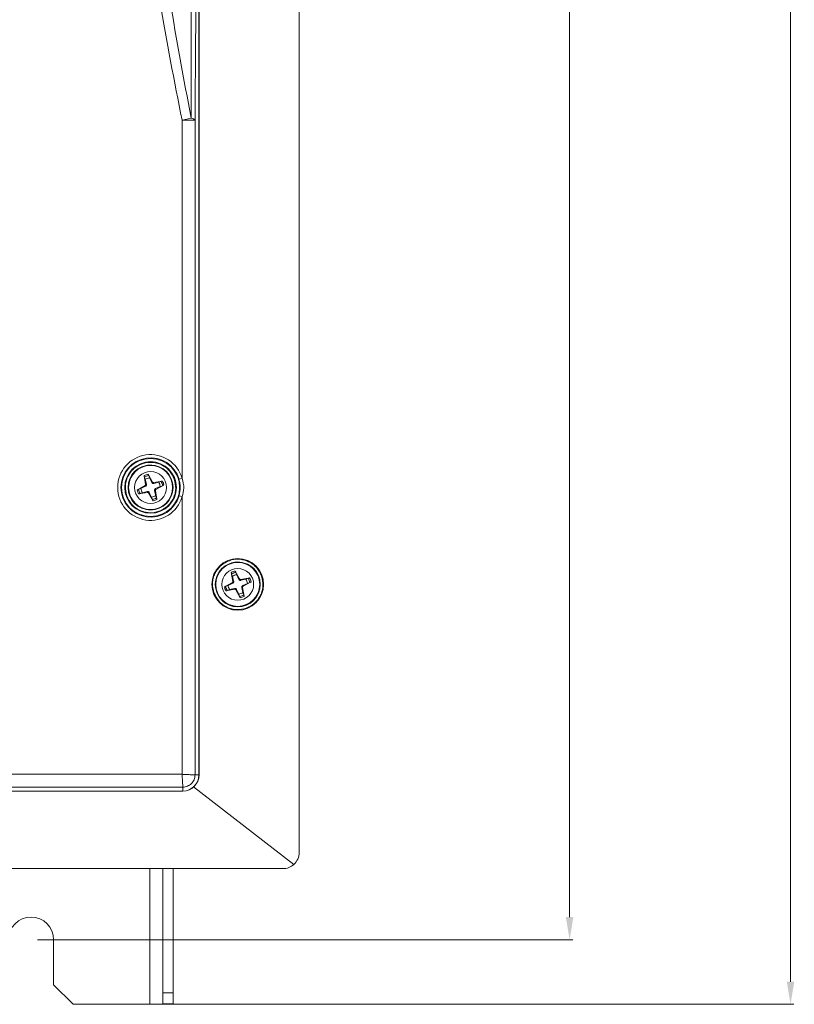
# Model space of a CAD drawing. Units: millimetres. Extents: x 3512 to 5690, y -1655 to -128.
# Drawn here: x 4258 to 4378, y -838 to -686 of the extents above; entities that cross this region are included whole.
import ezdxf

# ---------------------------------------------------------------- set-up
doc = ezdxf.new("R2010")
doc.units = ezdxf.units.MM
doc.header["$PDSIZE"] = -1
doc.layers.add('AM_5', color=92, linetype='Continuous', lineweight=25)
doc.styles.add('ARIAL', font='arial.ttf')
doc.dimstyles.new('ISO-25$0', dxfattribs={"dimtxt": 10, "dimasz": 3.5, "dimexe": 0.5, "dimexo": 1, "dimgap": 1, "dimtad": 1, "dimdec": 1, "dimdsep": 46, "dimtxsty": 'ARIAL', "dimcen": 2, "dimclrd": 256, "dimclre": 256, "dimclrt": 6, "dimadec": 1, "dimazin": 2, "dimtfac": 1, "dimtdec": 1, "dimtmove": 0, "dimatfit": 3, "dimfxl": 0, "dimlwd": 9, "dimlwe": 9, "dimarcsym": 0})

# ---------------------------------------------------------------- blocks, each defined once
blk = doc.blocks.new('*D28')
at = {"layer": 'AM_5', "lineweight": 9}
for p, q in [((4260.42, -388.21), (4343.28, -388.21)), ((4342.78, -391.71), (4342.78, -824.71)), ((4260.42, -828.21), (4343.28, -828.21))]:
    blk.add_line(p, q, dxfattribs=at)
at = {"layer": 'AM_5'}
for points in [[(4342.2, -391.71), (4343.37, -391.71), (4342.78, -388.21)], [(4342.2, -824.71), (4343.37, -824.71), (4342.78, -828.21)]]:
    blk.add_solid(points, dxfattribs=at)
at = {"layer": 'Defpoints', "color": 0}
for p in [(4259.42, -388.21), (4259.42, -828.21), (4342.78, -828.21)]:
    blk.add_point(p, dxfattribs=at)
at = {"layer": 'AM_5', "color": 6, "insert": (4335.23, -608.21), "char_height": 10, "attachment_point": 5, "rotation": 90, "style": 'ARIAL'}
blk.add_mtext('440(H1)', dxfattribs=at)
blk = doc.blocks.new('*D29')
at = {"layer": 'AM_5', "lineweight": 9}
for p, q in [((4278.82, -378.21), (4377.48, -378.21)), ((4376.98, -381.71), (4376.98, -834.71)), ((4278.82, -838.21), (4377.48, -838.21))]:
    blk.add_line(p, q, dxfattribs=at)
at = {"layer": 'AM_5'}
for points in [[(4376.4, -381.71), (4377.56, -381.71), (4376.98, -378.21)], [(4376.4, -834.71), (4377.56, -834.71), (4376.98, -838.21)]]:
    blk.add_solid(points, dxfattribs=at)
at = {"layer": 'Defpoints', "color": 0}
for p in [(4277.82, -378.21), (4277.82, -838.21), (4376.98, -838.21)]:
    blk.add_point(p, dxfattribs=at)
at = {"layer": 'AM_5', "color": 6, "insert": (4369.42, -608.21), "char_height": 10, "attachment_point": 5, "rotation": 90, "style": 'ARIAL'}
blk.add_mtext('460(H)', dxfattribs=at)

msp = doc.modelspace()

# ---------------------------------------------------------------- linework, layer by layer
at = {"color": 7, "linetype": 'Continuous', "lineweight": 15}
for p, q in [((4300.92, -401.71), (4300.92, -814.71)), ((4285.4, -413.71), (4285.4, -802.71)), ((4285.42, -802.71), (4285.42, -413.71)), ((4284.22, -701.06), (4282.8, -701.37)), ((4282.8, -756.8), (4282.8, -701.37)), ((4282.8, -701.37), (4284.8, -701.37)), ((4284.8, -701.37), (4284.8, -802.71)), ((4277.16, -757.74), (4276.92, -756.36)), ((4277.11, -756.94), (4276.97, -756.59)), ((4277.28, -757.72), (4277.11, -756.94)), ((4277.53, -756.15), (4278.21, -757.37)), ((4277.63, -756.36), (4277.75, -756.72)), ((4277.75, -756.72), (4278.1, -757.43)), ((4278.1, -757.43), (4278.21, -757.37)), ((4278.39, -757.46), (4279.77, -757.22)), ((4278.39, -757.46), (4278.41, -757.58)), ((4278.41, -757.58), (4279.18, -757.4)), ((4279.18, -757.4), (4279.54, -757.27)), ((4282.8, -756.8), (4282.32, -756.94)), ((4275.85, -758.6), (4277.08, -757.92)), ((4276.06, -758.5), (4276.42, -758.38)), ((4277.44, -758.97), (4276.06, -759.21)), ((4276.65, -759.02), (4276.29, -759.16)), ((4276.42, -758.38), (4277.14, -758.03)), ((4277.42, -758.84), (4276.65, -759.02)), ((4277.14, -758.03), (4277.08, -757.92)), ((4277.16, -757.74), (4277.28, -757.72)), ((4277.44, -758.97), (4277.42, -758.84)), ((4277.73, -758.99), (4277.62, -759.05)), ((4278.08, -759.71), (4277.73, -758.99)), ((4278.67, -758.68), (4278.55, -758.71)), ((4278.55, -758.71), (4278.72, -759.48)), ((4278.67, -758.68), (4278.91, -760.07)), ((4279.41, -758.05), (4278.69, -758.39)), ((4278.69, -758.39), (4278.75, -758.5)), ((4279.98, -757.83), (4278.75, -758.5)), ((4279.77, -757.93), (4279.41, -758.05)), ((4278.3, -760.28), (4277.62, -759.05)), ((4278.2, -760.07), (4278.08, -759.71)), ((4278.72, -759.48), (4278.86, -759.84)), ((4282.32, -759.49), (4282.8, -759.62)), ((4282.8, -802.6), (4282.8, -759.62)), ((4291.03, -771.15), (4291.71, -772.37)), ((4290.66, -772.74), (4290.42, -771.36)), ((4290.61, -771.94), (4290.47, -771.59)), ((4290.78, -772.72), (4290.61, -771.94)), ((4290.66, -772.74), (4290.78, -772.72)), ((4291.13, -771.36), (4291.25, -771.72)), ((4291.25, -771.72), (4291.6, -772.43)), ((4291.6, -772.43), (4291.71, -772.37)), ((4291.89, -772.46), (4293.27, -772.22)), ((4291.89, -772.46), (4291.91, -772.58)), ((4291.91, -772.58), (4292.68, -772.4)), ((4292.68, -772.4), (4293.04, -772.27)), ((4289.35, -773.6), (4290.58, -772.92)), ((4289.56, -773.5), (4289.92, -773.38)), ((4290.94, -773.97), (4289.56, -774.21)), ((4290.15, -774.02), (4289.79, -774.16)), ((4289.92, -773.38), (4290.64, -773.03)), ((4290.92, -773.84), (4290.15, -774.02)), ((4290.64, -773.03), (4290.58, -772.92)), ((4290.94, -773.97), (4290.92, -773.84)), ((4291.23, -773.99), (4291.12, -774.05)), ((4291.8, -775.28), (4291.12, -774.05)), ((4291.58, -774.71), (4291.23, -773.99)), ((4292.17, -773.68), (4292.05, -773.71)), ((4292.05, -773.71), (4292.22, -774.48)), ((4292.17, -773.68), (4292.41, -775.07)), ((4292.91, -773.05), (4292.19, -773.39)), ((4292.19, -773.39), (4292.25, -773.5)), ((4293.48, -772.83), (4292.25, -773.5)), ((4293.27, -772.93), (4292.91, -773.05)), ((4291.7, -775.07), (4291.58, -774.71)), ((4292.22, -774.48), (4292.36, -774.84)), ((4096.03, -802.6), (4282.8, -802.6)), ((4284.8, -802.71), (4285.4, -802.71)), ((4282.92, -804.6), (4095.92, -804.6)), ((4282.92, -804.6), (4282.92, -805.2)), ((4284.59, -804.57), (4300.09, -816.57)), ((4282.92, -805.2), (4095.92, -805.2)), ((4095.92, -805.21), (4282.92, -805.21)), ((4080.42, -817.21), (4298.42, -817.21)), ((4279.82, -817.21), (4279.82, -836.43)), ((4281.42, -817.21), (4281.42, -836.43)), ((4262.92, -835.21), (4262.92, -828.21)), ((4265.92, -838.21), (4262.92, -835.21)), ((4281.42, -836.43), (4279.82, -836.43)), ((4279.82, -836.43), (4279.82, -838.13)), ((4281.42, -836.43), (4281.42, -838.13)), ((4265.92, -838.21), (4277.82, -838.21)), ((4277.82, -838.21), (4279.59, -838.21)), ((4279.59, -838.21), (4281.01, -838.21)), ((4281.42, -838.13), (4279.82, -838.13))]:
    msp.add_line(p, q, dxfattribs=at)
at = {"color": 8, "linetype": 'Continuous', "lineweight": 15}
msp.add_line((4277.82, -838.21), (4277.82, -817.21), dxfattribs=at)
at = {"color": 7, "linetype": 'Continuous', "lineweight": 15}
for centre, radius in [((4277.92, -758.21), 4.5), ((4277.92, -758.21), 4), ((4277.92, -758.21), 3.48), ((4277.92, -758.21), 3.48), ((4277.92, -758.21), 3.4), ((4277.92, -758.21), 2.46), ((4291.42, -773.21), 4), ((4291.42, -773.21), 3.48), ((4291.42, -773.21), 3.48), ((4291.42, -773.21), 3.4), ((4291.42, -773.21), 2.46)]:
    msp.add_circle(centre, radius, dxfattribs=at)
for centre, radius, start, end in [((4284.2, -701.8), 0.744, 35.7428, 87.9345), ((4277.92, -758.21), 5.09, 16.1038, 343.8962), ((4277.92, -758.21), 4.59, 16.1038, 343.8962), ((4277.92, -758.21), 2.1, 100.6428, 118.2217), ((4277.92, -758.21), 1.88, 98.7391, 120.1254), ((4277.92, -758.21), 1.5, 96.337, 122.5275), ((4277.92, -758.21), 1.5, 6.337, 32.5275), ((4277.92, -758.21), 1.88, 8.7391, 30.1254), ((4277.92, -758.21), 2.1, 10.6428, 28.2217), ((4277.92, -758.21), 2.1, 190.6428, 208.2217), ((4277.92, -758.21), 1.88, 188.7391, 210.1254), ((4277.92, -758.21), 1.5, 186.337, 212.5275), ((4277.92, -758.21), 1.5, 276.337, 302.5275), ((4277.92, -758.21), 1.88, 278.7391, 300.1254), ((4277.92, -758.21), 2.1, 280.6428, 298.2217), ((4291.42, -773.21), 2.1, 100.6428, 118.2217), ((4291.42, -773.21), 1.88, 98.7391, 120.1254), ((4291.42, -773.21), 1.5, 96.337, 122.5275), ((4291.42, -773.21), 1.5, 6.337, 32.5275), ((4291.42, -773.21), 1.88, 8.7391, 30.1254), ((4291.42, -773.21), 2.1, 10.6428, 28.2217), ((4291.42, -773.21), 2.1, 190.6428, 208.2217), ((4291.42, -773.21), 1.88, 188.7391, 210.1254), ((4291.42, -773.21), 1.5, 186.337, 212.5275), ((4291.42, -773.21), 1.5, 276.337, 302.5275), ((4291.42, -773.21), 1.88, 278.7391, 300.1254), ((4291.42, -773.21), 2.1, 280.6428, 298.2217), ((4282.92, -802.71), 2.5, 270, 0), ((4282.92, -802.71), 2.49, 270, 0), ((4298.42, -814.71), 2.5, 311.9679, 0), ((4298.42, -814.71), 2.5, 270, 311.9679), ((4259.42, -828.21), 3.5, 0, 180)]:
    msp.add_arc(centre, radius, start, end, dxfattribs=at)
for points, knots in [([(4284.8, -515.06), (4284.84, -520.11), (4284.92, -530.22), (4285, -545.57), (4285.07, -563.66), (4285.12, -584.51), (4285.13, -608.4), (4285.12, -632.62), (4285.06, -656.39), (4284.97, -675.65), (4284.89, -690.39), (4284.83, -697.71), (4284.8, -701.37)], [0, 0, 0, 0, 0.082623, 0.16531, 0.247971, 0.373674, 0.499384, 0.630008, 0.760936, 0.880229, 0.940117, 1, 1, 1, 1]), ([(4284.22, -701.06), (4284.22, -697.43), (4284.21, -690.16), (4284.19, -675.46), (4284.16, -656.88), (4284.13, -634.39), (4284.13, -619.31), (4284.12, -611.76)], [0, 0, 0, 0, 0.123851, 0.247867, 0.496742, 0.748119, 1, 1, 1, 1]), ([(4282.8, -701.37), (4281.59, -695.26), (4279.6, -685.23), (4277.64, -671.13), (4275.89, -655.59), (4274.42, -636.35), (4274.09, -621.08), (4273.92, -613.44)], [0, 0, 0, 0, 0.210882, 0.34657, 0.482375, 0.740923, 1, 1, 1, 1]), ([(4275.67, -613.42), (4275.83, -621.02), (4276.15, -636.24), (4277.57, -655.41), (4279.27, -670.92), (4281.15, -684.97), (4283.06, -694.97), (4284.22, -701.06)], [0, 0, 0, 0, 0.258683, 0.517837, 0.653513, 0.789291, 1, 1, 1, 1]), ([(4274.24, -759.51), (4274.12, -759.03), (4273.95, -758.29), (4274.1, -757.27), (4274.37, -756.52), (4274.79, -755.83), (4275.49, -755.09), (4276.59, -754.45), (4277.84, -754.26), (4278.85, -754.4), (4279.61, -754.67), (4280.29, -755.09), (4281.05, -755.79), (4281.38, -756.47), (4281.59, -756.92)], [0, 0, 0, 0, 0.119728, 0.18418, 0.25, 0.31582, 0.380272, 0.5, 0.619728, 0.68418, 0.75, 0.81582, 0.880272, 1, 1, 1, 1]), ([(4276.66, -755.07), (4276.82, -754.99), (4277.37, -754.71), (4278.48, -754.74), (4279.74, -755.18), (4280.74, -756.09), (4281.33, -757.31), (4281.42, -758.66), (4281, -759.94), (4280.12, -760.98), (4278.93, -761.6), (4277.57, -761.74), (4276.31, -761.33), (4275.47, -760.79), (4275.23, -760.36), (4275.21, -760.32)], [0, 0, 0, 0, 0.035623, 0.120658, 0.208304, 0.295949, 0.380984, 0.469361, 0.555577, 0.641793, 0.730171, 0.815206, 0.902851, 0.990496, 1, 1, 1, 1]), ([(4281.59, -756.92), (4281.71, -757.4), (4281.88, -758.13), (4281.73, -759.15), (4281.46, -759.91), (4281.04, -760.59), (4280.34, -761.34), (4279.24, -761.98), (4277.99, -762.17), (4276.98, -762.03), (4276.22, -761.76), (4275.54, -761.34), (4274.78, -760.64), (4274.45, -759.96), (4274.24, -759.51)], [0, 0, 0, 0, 0.119728, 0.18418, 0.25, 0.31582, 0.380272, 0.5, 0.619728, 0.68418, 0.75, 0.81582, 0.880272, 1, 1, 1, 1]), ([(4276.92, -756.36), (4276.93, -756.39), (4276.93, -756.43), (4276.95, -756.5), (4276.96, -756.56), (4276.97, -756.58), (4276.97, -756.59)], [0, 0, 0, 0, 0.2669, 0.53399, 0.794804, 1, 1, 1, 1]), ([(4277.63, -756.36), (4277.63, -756.35), (4277.62, -756.33), (4277.59, -756.27), (4277.56, -756.21), (4277.54, -756.17), (4277.53, -756.15)], [0, 0, 0, 0, 0.238363, 0.476368, 0.723566, 1, 1, 1, 1]), ([(4278.1, -757.43), (4278.11, -757.46), (4278.14, -757.51), (4278.21, -757.56), (4278.29, -757.59), (4278.36, -757.59), (4278.39, -757.59), (4278.41, -757.58)], [0, 0, 0, 0, 0.233041, 0.467415, 0.674305, 0.87311, 1, 1, 1, 1]), ([(4278.39, -757.46), (4278.37, -757.46), (4278.33, -757.46), (4278.27, -757.44), (4278.23, -757.41), (4278.21, -757.39), (4278.21, -757.37)], [0, 0, 0, 0, 0.2684344, 0.5369013, 0.8046361, 1, 1, 1, 1]), ([(4279.77, -757.22), (4279.74, -757.22), (4279.69, -757.23), (4279.62, -757.25), (4279.57, -757.26), (4279.55, -757.27), (4279.54, -757.27)], [0, 0, 0, 0, 0.2669, 0.53399, 0.794804, 1, 1, 1, 1]), ([(4282.32, -759.49), (4282.37, -759.29), (4282.47, -758.9), (4282.51, -758.27), (4282.48, -757.61), (4282.38, -757.17), (4282.32, -756.94)], [0, 0, 0, 0, 0.231775, 0.4676, 0.730804, 1, 1, 1, 1]), ([(4282.8, -756.8), (4282.94, -757.3), (4283.2, -758.25), (4282.93, -759.19), (4282.8, -759.62)], [0, 0, 0, 0, 0.5317566, 1, 1, 1, 1]), ([(4275.85, -758.6), (4275.87, -758.59), (4275.91, -758.57), (4275.98, -758.53), (4276.03, -758.51), (4276.05, -758.5), (4276.06, -758.5)], [0, 0, 0, 0, 0.2669, 0.53399, 0.794804, 1, 1, 1, 1]), ([(4277.16, -757.74), (4277.16, -757.76), (4277.17, -757.8), (4277.15, -757.85), (4277.12, -757.9), (4277.09, -757.91), (4277.08, -757.92)], [0, 0, 0, 0, 0.268434, 0.536901, 0.804636, 1, 1, 1, 1]), ([(4277.14, -758.03), (4277.16, -758.02), (4277.21, -757.99), (4277.26, -757.92), (4277.29, -757.84), (4277.29, -757.77), (4277.29, -757.73), (4277.28, -757.72)], [0, 0, 0, 0, 0.233041, 0.467415, 0.674305, 0.87311, 1, 1, 1, 1]), ([(4277.73, -758.99), (4277.72, -758.97), (4277.69, -758.92), (4277.62, -758.87), (4277.54, -758.84), (4277.47, -758.83), (4277.44, -758.84), (4277.42, -758.84)], [0, 0, 0, 0, 0.2330406, 0.4674151, 0.6743053, 0.8731103, 1, 1, 1, 1]), ([(4277.44, -758.97), (4277.46, -758.97), (4277.5, -758.96), (4277.56, -758.98), (4277.6, -759.01), (4277.62, -759.04), (4277.62, -759.05)], [0, 0, 0, 0, 0.268434, 0.536901, 0.804636, 1, 1, 1, 1]), ([(4278.69, -758.39), (4278.67, -758.41), (4278.62, -758.44), (4278.57, -758.51), (4278.54, -758.59), (4278.54, -758.65), (4278.54, -758.69), (4278.55, -758.71)], [0, 0, 0, 0, 0.233041, 0.467415, 0.674305, 0.87311, 1, 1, 1, 1]), ([(4278.67, -758.68), (4278.67, -758.66), (4278.66, -758.63), (4278.68, -758.57), (4278.72, -758.53), (4278.74, -758.51), (4278.75, -758.5)], [0, 0, 0, 0, 0.268434, 0.536901, 0.804636, 1, 1, 1, 1]), ([(4279.98, -757.83), (4279.96, -757.84), (4279.92, -757.86), (4279.85, -757.89), (4279.8, -757.92), (4279.78, -757.92), (4279.77, -757.93)], [0, 0, 0, 0, 0.2669, 0.53399, 0.794804, 1, 1, 1, 1]), ([(4276.06, -759.21), (4276.09, -759.2), (4276.14, -759.19), (4276.21, -759.18), (4276.26, -759.17), (4276.28, -759.16), (4276.29, -759.16)], [0, 0, 0, 0, 0.2669, 0.53399, 0.794804, 1, 1, 1, 1]), ([(4278.3, -760.28), (4278.29, -760.26), (4278.27, -760.21), (4278.24, -760.15), (4278.21, -760.1), (4278.2, -760.08), (4278.2, -760.07)], [0, 0, 0, 0, 0.2669, 0.53399, 0.794804, 1, 1, 1, 1]), ([(4278.91, -760.07), (4278.9, -760.04), (4278.9, -759.99), (4278.88, -759.92), (4278.87, -759.87), (4278.86, -759.85), (4278.86, -759.84)], [0, 0, 0, 0, 0.2669, 0.53399, 0.794804, 1, 1, 1, 1]), ([(4287.74, -774.51), (4287.62, -774.03), (4287.45, -773.29), (4287.6, -772.27), (4287.87, -771.52), (4288.29, -770.83), (4288.99, -770.09), (4290.09, -769.45), (4291.34, -769.26), (4292.35, -769.4), (4293.11, -769.67), (4293.79, -770.09), (4294.55, -770.79), (4294.88, -771.47), (4295.09, -771.92)], [0, 0, 0, 0, 0.119728, 0.18418, 0.25, 0.31582, 0.380272, 0.5, 0.619728, 0.68418, 0.75, 0.81582, 0.880272, 1, 1, 1, 1]), ([(4290.16, -770.07), (4290.32, -769.99), (4290.87, -769.71), (4291.98, -769.74), (4293.24, -770.18), (4294.24, -771.09), (4294.83, -772.31), (4294.92, -773.66), (4294.5, -774.94), (4293.62, -775.98), (4292.43, -776.6), (4291.07, -776.74), (4289.81, -776.33), (4288.97, -775.79), (4288.73, -775.36), (4288.71, -775.32)], [0, 0, 0, 0, 0.035623, 0.120658, 0.208304, 0.295949, 0.380984, 0.469361, 0.555577, 0.641793, 0.730171, 0.815206, 0.902851, 0.990496, 1, 1, 1, 1]), ([(4291.13, -771.36), (4291.13, -771.35), (4291.12, -771.33), (4291.09, -771.27), (4291.06, -771.21), (4291.04, -771.17), (4291.03, -771.15)], [0, 0, 0, 0, 0.238363, 0.476368, 0.723566, 1, 1, 1, 1]), ([(4295.09, -771.92), (4295.21, -772.4), (4295.38, -773.13), (4295.23, -774.15), (4294.96, -774.91), (4294.54, -775.59), (4293.84, -776.34), (4292.74, -776.98), (4291.49, -777.17), (4290.48, -777.03), (4289.72, -776.76), (4289.04, -776.34), (4288.28, -775.64), (4287.95, -774.96), (4287.74, -774.51)], [0, 0, 0, 0, 0.119728, 0.18418, 0.25, 0.31582, 0.380272, 0.5, 0.619728, 0.68418, 0.75, 0.81582, 0.880272, 1, 1, 1, 1]), ([(4290.42, -771.36), (4290.43, -771.39), (4290.43, -771.43), (4290.45, -771.5), (4290.46, -771.56), (4290.47, -771.58), (4290.47, -771.59)], [0, 0, 0, 0, 0.2669, 0.53399, 0.794804, 1, 1, 1, 1]), ([(4290.66, -772.74), (4290.66, -772.76), (4290.67, -772.8), (4290.65, -772.85), (4290.62, -772.9), (4290.59, -772.91), (4290.58, -772.92)], [0, 0, 0, 0, 0.268434, 0.536901, 0.804636, 1, 1, 1, 1]), ([(4290.64, -773.03), (4290.66, -773.02), (4290.71, -772.99), (4290.76, -772.92), (4290.79, -772.84), (4290.79, -772.77), (4290.79, -772.73), (4290.78, -772.72)], [0, 0, 0, 0, 0.233041, 0.467415, 0.674305, 0.87311, 1, 1, 1, 1]), ([(4291.6, -772.43), (4291.61, -772.46), (4291.64, -772.51), (4291.71, -772.56), (4291.79, -772.59), (4291.86, -772.59), (4291.89, -772.59), (4291.91, -772.58)], [0, 0, 0, 0, 0.233041, 0.467415, 0.674305, 0.87311, 1, 1, 1, 1]), ([(4291.89, -772.46), (4291.87, -772.46), (4291.83, -772.46), (4291.77, -772.44), (4291.73, -772.41), (4291.71, -772.39), (4291.71, -772.37)], [0, 0, 0, 0, 0.2684344, 0.5369013, 0.8046361, 1, 1, 1, 1]), ([(4293.27, -772.22), (4293.24, -772.22), (4293.19, -772.23), (4293.12, -772.25), (4293.07, -772.26), (4293.05, -772.27), (4293.04, -772.27)], [0, 0, 0, 0, 0.2669, 0.53399, 0.794804, 1, 1, 1, 1]), ([(4289.35, -773.6), (4289.37, -773.59), (4289.41, -773.57), (4289.48, -773.53), (4289.53, -773.51), (4289.55, -773.5), (4289.56, -773.5)], [0, 0, 0, 0, 0.2669, 0.53399, 0.794804, 1, 1, 1, 1]), ([(4289.56, -774.21), (4289.59, -774.2), (4289.64, -774.19), (4289.71, -774.18), (4289.76, -774.17), (4289.78, -774.16), (4289.79, -774.16)], [0, 0, 0, 0, 0.2669, 0.53399, 0.794804, 1, 1, 1, 1]), ([(4291.23, -773.99), (4291.22, -773.97), (4291.19, -773.92), (4291.12, -773.87), (4291.04, -773.84), (4290.97, -773.83), (4290.94, -773.84), (4290.92, -773.84)], [0, 0, 0, 0, 0.2330406, 0.4674151, 0.6743053, 0.8731103, 1, 1, 1, 1]), ([(4290.94, -773.97), (4290.96, -773.97), (4291, -773.96), (4291.06, -773.98), (4291.1, -774.01), (4291.12, -774.04), (4291.12, -774.05)], [0, 0, 0, 0, 0.268434, 0.536901, 0.804636, 1, 1, 1, 1]), ([(4292.19, -773.39), (4292.17, -773.41), (4292.12, -773.44), (4292.07, -773.51), (4292.04, -773.59), (4292.04, -773.65), (4292.04, -773.69), (4292.05, -773.71)], [0, 0, 0, 0, 0.233041, 0.467415, 0.674305, 0.87311, 1, 1, 1, 1]), ([(4292.17, -773.68), (4292.17, -773.66), (4292.16, -773.63), (4292.18, -773.57), (4292.22, -773.53), (4292.24, -773.51), (4292.25, -773.5)], [0, 0, 0, 0, 0.268434, 0.536901, 0.804636, 1, 1, 1, 1]), ([(4293.48, -772.83), (4293.46, -772.84), (4293.42, -772.86), (4293.35, -772.89), (4293.3, -772.92), (4293.28, -772.92), (4293.27, -772.93)], [0, 0, 0, 0, 0.2669, 0.53399, 0.794804, 1, 1, 1, 1]), ([(4291.8, -775.28), (4291.79, -775.26), (4291.77, -775.21), (4291.74, -775.15), (4291.71, -775.1), (4291.7, -775.08), (4291.7, -775.07)], [0, 0, 0, 0, 0.2669, 0.53399, 0.794804, 1, 1, 1, 1]), ([(4292.41, -775.07), (4292.4, -775.04), (4292.4, -774.99), (4292.38, -774.92), (4292.37, -774.87), (4292.36, -774.85), (4292.36, -774.84)], [0, 0, 0, 0, 0.2669, 0.53399, 0.794804, 1, 1, 1, 1]), ([(4282.8, -802.6), (4283.06, -802.62), (4283.57, -802.64), (4284.23, -802.68), (4284.69, -802.71), (4284.77, -802.71), (4284.8, -802.71)], [0, 0, 0, 0, 0.2501802, 0.5002579, 0.7572768, 1, 1, 1, 1]), ([(4282.8, -802.6), (4282.82, -802.86), (4282.85, -803.37), (4282.88, -804.03), (4282.91, -804.49), (4282.91, -804.56), (4282.92, -804.6)], [0, 0, 0, 0, 0.25018, 0.500258, 0.757283, 1, 1, 1, 1]), ([(4284.8, -802.71), (4284.79, -802.84), (4284.78, -803.1), (4284.63, -803.57), (4284.28, -804.08), (4283.77, -804.42), (4283.3, -804.58), (4283.04, -804.59), (4282.92, -804.6)], [0, 0, 0, 0, 0.1304199, 0.2573998, 0.5, 0.7425949, 0.8695761, 1, 1, 1, 1]), ([(4279.82, -838.13), (4279.81, -838.15), (4279.79, -838.19), (4279.71, -838.21), (4279.63, -838.21), (4279.59, -838.21)], [0, 0, 0, 0, 0.421093, 0.707322, 1, 1, 1, 1]), ([(4281.42, -838.13), (4281.41, -838.15), (4281.39, -838.18), (4281.25, -838.21), (4281.09, -838.21), (4281.01, -838.21)], [0, 0, 0, 0, 0.338323, 0.664764, 1, 1, 1, 1])]:
    msp.add_open_spline(points, degree=3, knots=knots, dxfattribs=at)

# ---------------------------------------------------------------- dimensions: what is measured, and where the dimension line sits
at = {"layer": 'AM_5'}
dim = msp.add_linear_dim(base=(4376.98, -838.21), p1=(4277.82, -378.21), p2=(4277.82, -838.21), angle=90, text='<>(H)', dimstyle='ISO-25$0', dxfattribs=at)
dim.commit()
dim.dimension.update_dxf_attribs({"geometry": '*D29', "text_midpoint": (4376.98, -608.21), "dimtype": 160})
dim = msp.add_linear_dim(base=(4342.78, -828.21), p1=(4259.42, -388.21), p2=(4259.42, -828.21), angle=90, text='<>(H1)', dimstyle='ISO-25$0', override={"dimpost": ''}, dxfattribs=at)
dim.commit()
dim.dimension.update_dxf_attribs({"geometry": '*D28', "text_midpoint": (4335.23, -608.21)})

doc.saveas('drawing.dxf')
